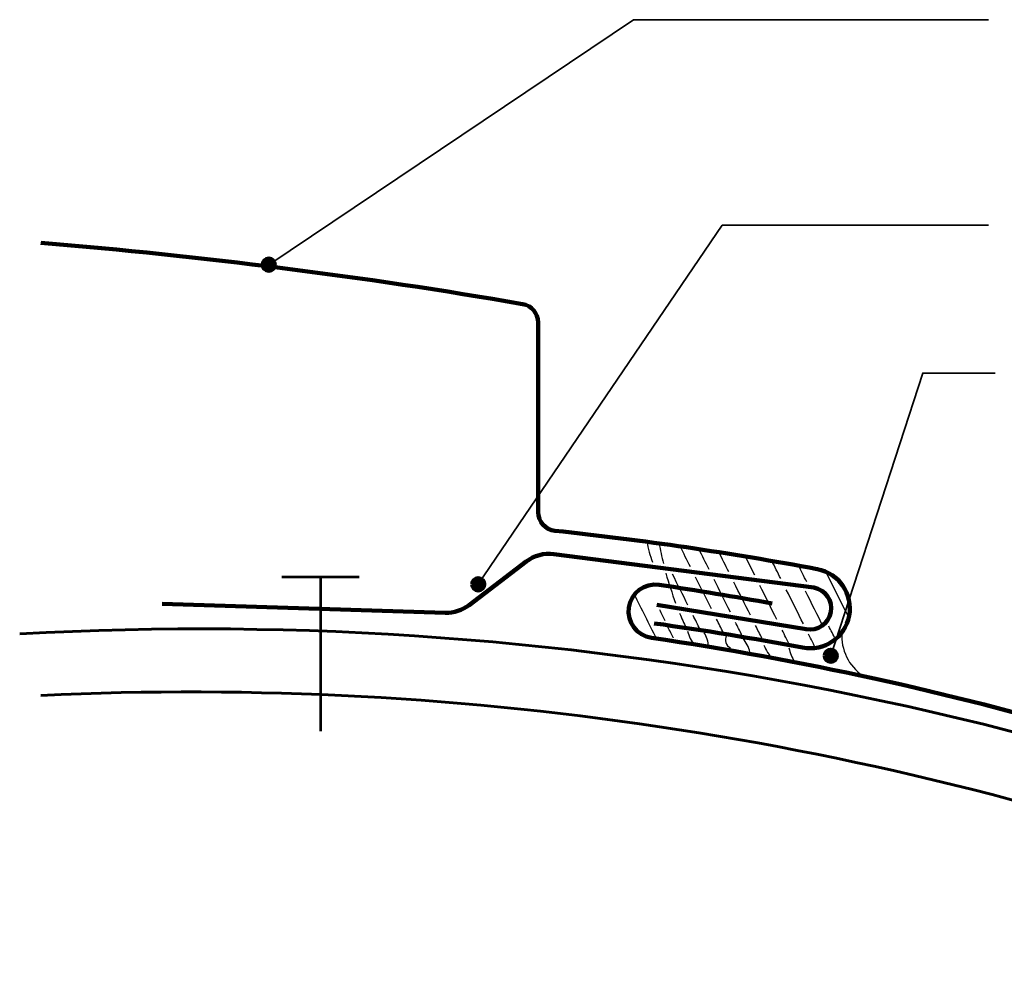
# Model space of a CAD drawing. Units: inches. Extents: x 53 to 798, y 110 to 552.
# Drawn here: x 53 to 503, y 110 to 544 of the extents above; entities that cross this region are included whole.
import ezdxf

# ---------------------------------------------------------------- set-up
doc = ezdxf.new("R2010")
doc.units = ezdxf.units.IN
doc.header["$MEASUREMENT"] = 0
for name, color, linetype in [('BASE-COPPER', 7, 'Continuous'), ('BASE-OTHER', 7, 'Continuous'), ('CDATEXT', 7, 'Continuous')]:
    doc.layers.add(name, color=color, linetype=linetype)

# ---------------------------------------------------------------- blocks, each defined once
blk = doc.blocks.new('block 2')
at = {"layer": 'BASE-OTHER', "color": 7, "lineweight": 60}
blk.add_open_spline([(637.33, 145.48), (453.76, 213.68), (258.3, 244.09), (62.68, 234.9)], degree=3, dxfattribs=at)
blk = doc.blocks.new('block 3')
at = {"layer": 'BASE-OTHER', "color": 7, "lineweight": 60}
blk.add_open_spline([(797.73, 110.1), (566.89, 224.68), (310.26, 277.37), (52.95, 263)], degree=3, dxfattribs=at)
blk = doc.blocks.new('block 4')
at = {"layer": 'BASE-OTHER', "color": 7, "lineweight": 25}
blk.add_open_spline([(428.91, 263.57), (428.44, 255.79), (432.06, 248.32), (438.46, 243.86)], degree=3, dxfattribs=at)
blk = doc.blocks.new('block 5')
at = {"layer": 'BASE-OTHER', "color": 7, "lineweight": 25}
blk.add_open_spline([(404.74, 256.58), (405.28, 254.35), (406.14, 252.21), (407.28, 250.22)], degree=3, dxfattribs=at)
blk = doc.blocks.new('block 6')
at = {"layer": 'BASE-OTHER', "color": 7, "lineweight": 25}
blk.add_open_spline([(393.29, 257.85), (394.29, 255.58), (395.57, 253.44), (397.11, 251.49)], degree=3, dxfattribs=at)
blk = doc.blocks.new('block 7')
at = {"layer": 'BASE-OTHER', "color": 7, "lineweight": 25}
blk.add_open_spline([(386.93, 254.67), (386.3, 256.98), (385.22, 259.14), (383.75, 261.03)], degree=3, dxfattribs=at)
blk = doc.blocks.new('block 8')
at = {"layer": 'BASE-OTHER', "color": 7, "lineweight": 25}
blk.add_open_spline([(376.11, 262.3), (375.06, 260.19), (375.91, 257.63), (378.02, 256.58)], degree=3, dxfattribs=at)
blk = doc.blocks.new('block 9')
at = {"layer": 'BASE-OTHER', "color": 7, "lineweight": 25}
blk.add_open_spline([(367.84, 257.21), (367.86, 259.48), (367.19, 261.69), (365.93, 263.57)], degree=3, dxfattribs=at)
blk = doc.blocks.new('block 10')
at = {"layer": 'BASE-OTHER', "color": 7, "lineweight": 25}
blk.add_open_spline([(358.3, 264.21), (359.01, 261.93), (360.09, 259.79), (361.48, 257.85)], degree=3, dxfattribs=at)
blk = doc.blocks.new('block 11')
at = {"layer": 'BASE-OTHER', "color": 7, "lineweight": 25}
blk.add_open_spline([(351.94, 261.03), (351.09, 262.72), (350.24, 264.42), (349.39, 266.12)], degree=3, dxfattribs=at)
blk = doc.blocks.new('block 12')
at = {"layer": 'BASE-OTHER', "color": 7, "lineweight": 25}
blk.add_open_spline([(345.33, 304.38), (345.9, 301.31), (346.55, 298.25), (347.3, 295.21)], degree=3, dxfattribs=at)
blk = doc.blocks.new('block 13')
at = {"layer": 'BASE-OTHER', "color": 7, "lineweight": 25}
blk.add_open_spline([(348.15, 269), (347.32, 270.65), (346.5, 272.3), (345.67, 273.95)], degree=3, dxfattribs=at)
blk = doc.blocks.new('block 14')
at = {"layer": 'BASE-OTHER', "color": 7, "lineweight": 25}
blk.add_open_spline([(344.14, 260.88), (340.79, 267.58), (337.43, 274.29), (334.08, 281)], degree=3, dxfattribs=at)
blk = doc.blocks.new('block 15')
at = {"layer": 'BASE-OTHER', "color": 7, "lineweight": 25}
blk.add_open_spline([(364.05, 265.18), (363.01, 267.27), (361.96, 269.36), (360.92, 271.46)], degree=3, dxfattribs=at)
blk = doc.blocks.new('block 16')
at = {"layer": 'BASE-OTHER', "color": 7, "lineweight": 25}
blk.add_open_spline([(374.66, 263.7), (373.66, 265.7), (372.66, 267.7), (371.66, 269.7)], degree=3, dxfattribs=at)
blk = doc.blocks.new('block 17')
at = {"layer": 'BASE-OTHER', "color": 7, "lineweight": 25}
blk.add_open_spline([(383.14, 262.64), (382.2, 264.52), (381.26, 266.4), (380.32, 268.28)], degree=3, dxfattribs=at)
blk = doc.blocks.new('block 18')
at = {"layer": 'BASE-OTHER', "color": 7, "lineweight": 25}
blk.add_open_spline([(392.37, 261.06), (391.42, 262.96), (390.47, 264.87), (389.51, 266.78)], degree=3, dxfattribs=at)
blk = doc.blocks.new('block 19')
at = {"layer": 'BASE-OTHER', "color": 7, "lineweight": 25}
blk.add_open_spline([(405.11, 257.82), (403.95, 260.15), (402.79, 262.47), (401.63, 264.79)], degree=3, dxfattribs=at)
blk = doc.blocks.new('block 20')
at = {"layer": 'BASE-OTHER', "color": 7, "lineweight": 25}
blk.add_open_spline([(339.76, 305.14), (340.35, 301.98), (341.19, 298.88), (342.27, 295.86)], degree=3, dxfattribs=at)
blk = doc.blocks.new('block 21')
at = {"layer": 'BASE-OTHER', "color": 7, "lineweight": 25}
blk.add_open_spline([(417.23, 255.84), (416.05, 258.19), (414.88, 260.54), (413.71, 262.88)], degree=3, dxfattribs=at)
blk = doc.blocks.new('block 22')
at = {"layer": 'BASE-OTHER', "color": 7, "lineweight": 25}
blk.add_open_spline([(425.97, 260.59), (424.97, 262.59), (423.97, 264.6), (422.97, 266.6)], degree=3, dxfattribs=at)
blk = doc.blocks.new('block 23')
at = {"layer": 'BASE-OTHER', "color": 7, "lineweight": 25}
blk.add_open_spline([(432.13, 270.52), (428.47, 277.83), (424.81, 285.15), (421.15, 292.47)], degree=3, dxfattribs=at)
blk = doc.blocks.new('block 24')
at = {"layer": 'BASE-OTHER', "color": 7, "lineweight": 25}
blk.add_open_spline([(354.76, 272.46), (355.69, 270.23), (356.67, 268.01), (357.69, 265.82)], degree=3, dxfattribs=at)
blk = doc.blocks.new('block 25')
at = {"layer": 'BASE-OTHER', "color": 7, "lineweight": 25}
blk.add_open_spline([(358.54, 276.2), (356.19, 280.91), (353.83, 285.63), (351.47, 290.34)], degree=3, dxfattribs=at)
blk = doc.blocks.new('block 26')
at = {"layer": 'BASE-OTHER', "color": 7, "lineweight": 25}
blk.add_open_spline([(387.14, 271.52), (384.6, 276.59), (382.07, 281.66), (379.53, 286.73)], degree=3, dxfattribs=at)
blk = doc.blocks.new('block 27')
at = {"layer": 'BASE-OTHER', "color": 7, "lineweight": 25}
blk.add_open_spline([(399.25, 269.54), (396.64, 274.76), (394.03, 279.98), (391.42, 285.2)], degree=3, dxfattribs=at)
blk = doc.blocks.new('block 28')
at = {"layer": 'BASE-OTHER', "color": 7, "lineweight": 25}
blk.add_open_spline([(412.88, 286.77), (411.6, 289.33), (410.32, 291.89), (409.04, 294.45)], degree=3, dxfattribs=at)
blk = doc.blocks.new('block 29')
at = {"layer": 'BASE-OTHER', "color": 7, "lineweight": 25}
blk.add_open_spline([(400.99, 288.3), (399.64, 291.01), (398.28, 293.72), (396.92, 296.43)], degree=3, dxfattribs=at)
blk = doc.blocks.new('block 30')
at = {"layer": 'BASE-OTHER', "color": 7, "lineweight": 25}
blk.add_open_spline([(389.1, 289.83), (387.67, 292.69), (386.24, 295.55), (384.81, 298.41)], degree=3, dxfattribs=at)
blk = doc.blocks.new('block 31')
at = {"layer": 'BASE-OTHER', "color": 7, "lineweight": 25}
blk.add_open_spline([(377.22, 291.36), (375.72, 294.36), (374.22, 297.36), (372.72, 300.36)], degree=3, dxfattribs=at)
blk = doc.blocks.new('block 32')
at = {"layer": 'BASE-OTHER', "color": 7, "lineweight": 25}
blk.add_open_spline([(368.19, 292.52), (366.65, 295.6), (365.11, 298.68), (363.57, 301.76)], degree=3, dxfattribs=at)
blk = doc.blocks.new('block 33')
at = {"layer": 'BASE-OTHER', "color": 7, "lineweight": 25}
blk.add_open_spline([(359.69, 293.61), (358.12, 296.75), (356.56, 299.88), (354.99, 303.02)], degree=3, dxfattribs=at)
blk = doc.blocks.new('block 34')
at = {"layer": 'BASE-OTHER', "color": 7, "lineweight": 25}
blk.add_open_spline([(348.48, 290.73), (349.75, 286.12), (351.24, 281.58), (352.92, 277.12)], degree=3, dxfattribs=at)
blk = doc.blocks.new('block 35')
at = {"layer": 'BASE-OTHER', "color": 7, "lineweight": 25}
blk.add_open_spline([(411.37, 267.55), (408.76, 272.77), (406.15, 277.99), (403.54, 283.22)], degree=3, dxfattribs=at)
blk = doc.blocks.new('block 36')
at = {"layer": 'BASE-OTHER', "color": 7, "lineweight": 25}
blk.add_open_spline([(420.56, 266.05), (417.82, 271.53), (415.08, 277.02), (412.33, 282.51)], degree=3, dxfattribs=at)
blk = doc.blocks.new('block 37')
at = {"layer": 'BASE-OTHER', "color": 7, "lineweight": 25}
blk.add_open_spline([(377.95, 273.02), (375.47, 277.98), (372.99, 282.93), (370.51, 287.89)], degree=3, dxfattribs=at)
blk = doc.blocks.new('block 38')
at = {"layer": 'BASE-OTHER', "color": 7, "lineweight": 25}
blk.add_open_spline([(369.28, 274.44), (366.86, 279.29), (364.43, 284.14), (362.01, 288.98)], degree=3, dxfattribs=at)
blk = doc.blocks.new('block 39')
at = {"layer": 'BASE-COPPER', "color": 20, "lineweight": 53}
blk.add_lwpolyline([(172.8, 289.09), (208.13, 289.09)], dxfattribs=at)
blk = doc.blocks.new('block 40')
at = {"layer": 'BASE-COPPER', "color": 20, "lineweight": 53}
blk.add_lwpolyline([(190.47, 289.09), (190.47, 218.46)], dxfattribs=at)
blk = doc.blocks.new('block 41')
at = {"layer": 'BASE-COPPER', "color": 20, "lineweight": 120}
blk.add_open_spline([(343.14, 267.84), (365.84, 264.65), (388.46, 260.95), (411, 256.73), (420.91, 254.88), (430.45, 261.41), (432.3, 271.32), (434.16, 281.23), (427.63, 290.77), (417.71, 292.63), (377.97, 300.07), (337.95, 305.92), (297.74, 310.18), (293.37, 310.64), (290.05, 314.33), (290.05, 318.72), (290.05, 318.72), (290.05, 405.39), (290.05, 405.39), (290.05, 409.57), (287.04, 413.14), (282.92, 413.85), (209.95, 426.42), (136.47, 435.76), (62.68, 441.83)], degree=3, knots=[0, 0, 0, 0, 1, 1, 1, 2, 2, 2, 3, 3, 3, 4, 4, 4, 5, 5, 5, 6, 6, 6, 7, 7, 7, 8, 8, 8, 8], dxfattribs=at)
blk = doc.blocks.new('block 42')
at = {"layer": 'BASE-COPPER', "color": 20, "lineweight": 120}
blk.add_open_spline([(737.8, 145.48), (611.79, 202.15), (478.54, 241.1), (341.84, 261.22), (335.15, 262.2), (330.53, 268.42), (331.51, 275.11), (332.49, 281.8), (338.72, 286.43), (345.41, 285.44), (362.69, 282.9), (379.93, 280.06), (397.12, 276.92)], degree=3, knots=[0, 0, 0, 0, 1, 1, 1, 2, 2, 2, 3, 3, 3, 4, 4, 4, 4], dxfattribs=at)
blk = doc.blocks.new('block 43')
at = {"layer": 'BASE-COPPER', "color": 20, "lineweight": 158}
blk.add_open_spline([(344.33, 276.32), (344.33, 276.32), (412.57, 265.15), (412.57, 265.15), (417.84, 264.17), (422.9, 267.63), (423.88, 272.9), (424.87, 278.16), (421.4, 283.23), (416.14, 284.21), (416.14, 284.21), (297.27, 299.51), (297.27, 299.51), (292.78, 300.09), (288.25, 298.88), (284.64, 296.13), (284.64, 296.13), (258.45, 276.19), (258.45, 276.19), (255.32, 273.8), (251.45, 272.56), (247.51, 272.69), (247.51, 272.69), (118.05, 276.79), (118.05, 276.79)], degree=3, knots=[0, 0, 0, 0, 1, 1, 1, 2, 2, 2, 3, 3, 3, 4, 4, 4, 5, 5, 5, 6, 6, 6, 7, 7, 7, 8, 8, 8, 8], dxfattribs=at)
blk = doc.blocks.new('block 54')
at = {"layer": 'CDATEXT', "color": 7, "lineweight": 35}
blk.add_lwpolyline([(499.02, 382.24), (465.95, 382.24), (423.86, 253)], dxfattribs=at)
blk = doc.blocks.new('block 55')
at = {"layer": 'CDATEXT', "color": 7, "lineweight": 35}
blk.add_lwpolyline([(496.01, 449.87), (374.26, 449.87), (262.65, 285.68)], dxfattribs=at)
blk = doc.blocks.new('block 56')
at = {"layer": 'CDATEXT', "color": 7, "lineweight": 35}
blk.add_lwpolyline([(496.01, 543.86), (333.67, 543.86), (166.82, 431.84)], dxfattribs=at)
blk = doc.blocks.new('block 58')
h = blk.add_hatch(color=250)
h.dxf.hatch_style = 2
edge = h.paths.add_edge_path()
edge.add_spline(control_points=[(421.11, 253), (421.11, 251.49), (422.34, 250.26), (423.86, 250.26), (425.38, 250.26), (426.61, 251.49), (426.61, 253), (426.61, 254.52), (425.38, 255.75), (423.86, 255.75), (422.34, 255.75), (421.11, 254.52), (421.11, 253)], knot_values=[0, 0, 0, 0, 1, 1, 1, 2, 2, 2, 3, 3, 3, 4, 4, 4, 4], degree=3, periodic=1)
at = {"color": 7, "lineweight": 140}
blk.add_open_spline([(421.11, 253), (421.11, 251.49), (422.34, 250.26), (423.86, 250.26), (425.38, 250.26), (426.61, 251.49), (426.61, 253), (426.61, 254.52), (425.38, 255.75), (423.86, 255.75), (422.34, 255.75), (421.11, 254.52), (421.11, 253)], degree=3, knots=[0, 0, 0, 0, 1, 1, 1, 2, 2, 2, 3, 3, 3, 4, 4, 4, 4], dxfattribs=at)
blk = doc.blocks.new('block 59')
h = blk.add_hatch(color=250)
h.dxf.hatch_style = 2
edge = h.paths.add_edge_path()
edge.add_spline(control_points=[(259.9, 285.68), (259.9, 284.16), (261.13, 282.93), (262.65, 282.93), (264.17, 282.93), (265.4, 284.16), (265.4, 285.68), (265.4, 287.2), (264.17, 288.43), (262.65, 288.43), (261.13, 288.43), (259.9, 287.2), (259.9, 285.68)], knot_values=[0, 0, 0, 0, 1, 1, 1, 2, 2, 2, 3, 3, 3, 4, 4, 4, 4], degree=3, periodic=1)
at = {"color": 7, "lineweight": 140}
blk.add_open_spline([(259.9, 285.68), (259.9, 284.16), (261.13, 282.93), (262.65, 282.93), (264.17, 282.93), (265.4, 284.16), (265.4, 285.68), (265.4, 287.2), (264.17, 288.43), (262.65, 288.43), (261.13, 288.43), (259.9, 287.2), (259.9, 285.68)], degree=3, knots=[0, 0, 0, 0, 1, 1, 1, 2, 2, 2, 3, 3, 3, 4, 4, 4, 4], dxfattribs=at)
blk = doc.blocks.new('block 60')
h = blk.add_hatch(color=250)
h.dxf.hatch_style = 2
edge = h.paths.add_edge_path()
edge.add_spline(control_points=[(164.07, 431.84), (164.07, 430.32), (165.3, 429.09), (166.82, 429.09), (168.34, 429.09), (169.57, 430.32), (169.57, 431.84), (169.57, 433.36), (168.34, 434.59), (166.82, 434.59), (165.3, 434.59), (164.07, 433.36), (164.07, 431.84)], knot_values=[0, 0, 0, 0, 1, 1, 1, 2, 2, 2, 3, 3, 3, 4, 4, 4, 4], degree=3, periodic=1)
at = {"color": 7, "lineweight": 140}
blk.add_open_spline([(164.07, 431.84), (164.07, 430.32), (165.3, 429.09), (166.82, 429.09), (168.34, 429.09), (169.57, 430.32), (169.57, 431.84), (169.57, 433.36), (168.34, 434.59), (166.82, 434.59), (165.3, 434.59), (164.07, 433.36), (164.07, 431.84)], degree=3, knots=[0, 0, 0, 0, 1, 1, 1, 2, 2, 2, 3, 3, 3, 4, 4, 4, 4], dxfattribs=at)

msp = doc.modelspace()

# ---------------------------------------------------------------- block references
for name in ['block 60', 'block 59', 'block 58']:
    msp.add_blockref(name, (0, 0))
at = {"layer": 'BASE-COPPER'}
for name in ['block 41', 'block 43', 'block 39', 'block 40', 'block 42']:
    msp.add_blockref(name, (0, 0), dxfattribs=at)
at = {"layer": 'BASE-OTHER'}
for name in ['block 20', 'block 12', 'block 33', 'block 32', 'block 31', 'block 30', 'block 29', 'block 28', 'block 34', 'block 25', 'block 38', 'block 23', 'block 37', 'block 26', 'block 27', 'block 14', 'block 35', 'block 36', 'block 3', 'block 13', 'block 24', 'block 15', 'block 11', 'block 16', 'block 17', 'block 18', 'block 22', 'block 10', 'block 9', 'block 8', 'block 19', 'block 21', 'block 4', 'block 7', 'block 6', 'block 5', 'block 2']:
    msp.add_blockref(name, (0, 0), dxfattribs=at)
at = {"layer": 'CDATEXT'}
for name in ['block 56', 'block 55', 'block 54']:
    msp.add_blockref(name, (0, 0), dxfattribs=at)

doc.saveas('drawing.dxf')
